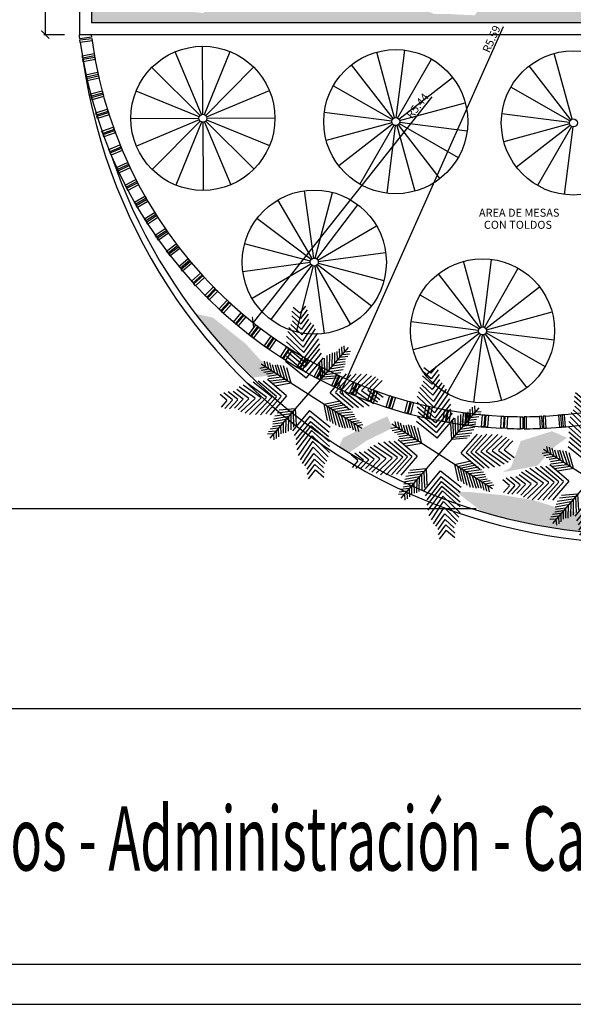
# Model space of a CAD drawing. Extents: x 713.6 to 768.7, y 21.6 to 66.6.
# Drawn here: x 734 to 740.9, y 21.6 to 33.9 of the extents above; entities that cross this region are included whole.
import ezdxf

# ---------------------------------------------------------------- set-up
doc = ezdxf.new("R2010")
doc.units = 0
doc.header["$LTSCALE"] = 0.08
doc.header["$MEASUREMENT"] = 0
doc.header["$PDMODE"] = 3
doc.layers.get('0').update_dxf_attribs({"linetype": 'CONTINUOUS'})
doc.layers.get('DEFPOINTS').update_dxf_attribs({"linetype": 'CONTINUOUS'})
for name, color, linetype in [('ARBOLES', 11, 'CONTINUOUS'), ('COTAS', 5, 'CONTINUOUS'), ('Cotas Internas', 144, 'CONTINUOUS'), ('Mobiliario-Personas', 7, 'CONTINUOUS'), ('Paredes en vista', 4, 'CONTINUOUS'), ('ROTULO', 7, 'CONTINUOUS'), ('TEXM', 7, 'CONTINUOUS'), ('Texturas de Pisos', 9, 'CONTINUOUS'), ('VEGETACION', 5, 'CONTINUOUS')]:
    doc.layers.add(name, color=color, linetype=linetype)
doc.styles.add('ARIAL', font='ARIAL.TTF')
doc.styles.add('STYLE3', font='ARIBLK.TTF')
doc.dimstyles.new('Santos 50', dxfattribs={"dimtxt": 0.1, "dimasz": 0.1, "dimexe": 0.018, "dimexo": 0.00625, "dimgap": 0.02, "dimtad": 1, "dimzin": 4, "dimdsep": 46, "dimtxsty": 'ARIAL', "dimblk": 'ARCHTICK', "dimcen": 0.009, "dimclrd": 256, "dimclre": 256, "dimclrt": 256, "dimadec": 0, "dimazin": 1, "dimtfac": 1, "dimtofl": 0, "dimtmove": 0, "dimatfit": 3, "dimldrblk": 'ARCHTICK', "dimfxl": 0, "dimtolj": 1, "dimtzin": 0, "dimlwd": -1, "dimlwe": -1, "dimarcsym": 0})

# ---------------------------------------------------------------- blocks, each defined once
blk = doc.blocks.new('_ARCHTICK')
at = {"color": 0, "linetype": 'ByBlock', "ltscale": 0.05, "const_width": 0.15}
blk.add_lwpolyline([(-0.5, -0.5), (0.5, 0.5)], dxfattribs=at)
blk = doc.blocks.new('*D22')
at = {"layer": 'Cotas Internas', "linetype": 'ByBlock'}
blk.add_line((739.135, 32.932), (736.903, 30.116), dxfattribs=at)
at = {"layer": 'DEFPOINTS', "color": 0, "linetype": 'ByBlock'}
for p in [(740.283, 34.38), (736.903, 30.116)]:
    blk.add_point(p, dxfattribs=at)
at = {"layer": 'Cotas Internas', "linetype": 'ByBlock', "xscale": 0.1, "yscale": 0.1, "zscale": 0.1, "rotation": 231.6021928203557}
blk.add_blockref('_ARCHTICK', (736.903, 30.116), dxfattribs=at)
at = {"layer": 'Cotas Internas', "linetype": 'ByBlock', "insert": (738.957, 32.821), "char_height": 0.1, "attachment_point": 5, "rotation": 51.6022, "style": 'ARIAL'}
blk.add_mtext('\\A1;R5.44', dxfattribs=at)
blk = doc.blocks.new('*D24')
at = {"layer": 'Cotas Internas', "linetype": 'ByBlock'}
blk.add_line((740.027, 33.807), (738.009, 29.272), dxfattribs=at)
at = {"layer": 'DEFPOINTS', "color": 0, "linetype": 'ByBlock'}
for p in [(740.283, 34.38), (738.009, 29.272)]:
    blk.add_point(p, dxfattribs=at)
at = {"layer": 'Cotas Internas', "linetype": 'ByBlock', "xscale": 0.1, "yscale": 0.1, "zscale": 0.1, "rotation": 246.0025263053318}
blk.add_blockref('_ARCHTICK', (738.009, 29.272), dxfattribs=at)
at = {"layer": 'Cotas Internas', "linetype": 'ByBlock', "insert": (739.882, 33.655), "char_height": 0.1, "attachment_point": 5, "rotation": 66.0025, "style": 'ARIAL'}
blk.add_mtext('\\A1;R5.59', dxfattribs=at)
blk = doc.blocks.new('*D149')
at = {"layer": 'Cotas Internas', "linetype": 'ByBlock'}
for p, q in [((734.301, 36.709), (734.289, 36.709)), ((734.307, 36.709), (734.307, 33.709)), ((734.546, 33.709), (734.289, 33.709))]:
    blk.add_line(p, q, dxfattribs=at)
at = {"layer": 'DEFPOINTS', "color": 0, "linetype": 'ByBlock'}
for p in [(734.307, 36.709), (734.307, 33.709), (734.552, 33.709)]:
    blk.add_point(p, dxfattribs=at)
at = {"layer": 'Cotas Internas', "linetype": 'ByBlock', "xscale": 0.1, "yscale": 0.1, "zscale": 0.1}
for p, rotation in [((734.307, 36.709), 90), ((734.307, 33.709), 270)]:
    blk.add_blockref('_ARCHTICK', p, dxfattribs=dict(at, rotation=rotation))
at = {"layer": 'Cotas Internas', "linetype": 'ByBlock', "insert": (734.236, 35.209), "char_height": 0.1, "attachment_point": 5, "rotation": 90, "style": 'ARIAL'}
blk.add_mtext('\\A1;3.00', dxfattribs=at)
blk = doc.blocks.new('DATIL')
at = {"layer": 'ARBOLES'}
for points in [[(-0.165, 1.673), (-0.352, 1.838)], [(-0.177, 1.797), (-0.327, 1.922)], [(-0.17, 1.798), (-0.046, 1.949)], [(-0.158, 1.674), (-0.006, 1.871)], [(-0.147, 1.555), (0.018, 1.774)], [(-0.129, 1.311), (-0.377, 1.54)], [(-0.153, 1.554), (-0.357, 1.738)], [(-0.142, 1.436), (-0.342, 1.624)], [(-0.136, 1.437), (0.025, 1.66)], [(-0.124, 1.312), (0.075, 1.583)], [(-0.111, 1.173), (0.131, 1.534)], [(-0.102, 1.039), (-0.446, 1.386)], [(-0.116, 1.172), (-0.421, 1.48)], [(-0.098, 1.039), (0.173, 1.446)], [(-0.087, 0.92), (0.221, 1.354)], [(-0.091, 0.92), (-0.476, 1.287)], [(-0.079, 0.801), (-0.476, 1.158)], [(-0.076, 0.801), (0.246, 1.227)], [(-0.066, 0.697), (0.267, 1.115)], [(0.892, 1.034), (-0.842, -0.977)], [(-0.069, 0.697), (-0.476, 1.044)], [(-0.059, 0.596), (-0.454, 0.931)], [(-0.056, 0.597), (0.268, 1)], [(-0.045, 0.48), (0.306, 0.909)], [(0.481, 0.558), (0.491, 0.883)], [(0.539, 0.626), (0.548, 0.915)], [(0.6, 0.696), (0.597, 0.921)], [(0.655, 0.76), (0.654, 0.943)], [(0.707, 0.819), (0.702, 1.002)], [(0.759, 0.88), (0.752, 1.045)], [(0.762, 0.877), (0.927, 0.894)], [(0.813, 0.943), (0.804, 1.072)], [(0.817, 0.939), (0.946, 0.949)], [(1.198, -0.767), (-1.038, 0.665)], [(-0.935, 0.602), (-0.964, 0.728)], [(-0.865, 0.557), (-0.906, 0.717)], [(-0.799, 0.514), (-0.846, 0.69)], [(-0.035, 0.355), (-0.494, 0.724)], [(-0.048, 0.479), (-0.474, 0.834)], [(-0.034, 0.355), (0.347, 0.805)], [(0.288, 0.334), (0.267, 0.678)], [(0.332, 0.385), (0.312, 0.74)], [(0.377, 0.437), (0.367, 0.793)], [(0.429, 0.498), (0.429, 0.852)], [(0.542, 0.623), (0.827, 0.673)], [(0.603, 0.694), (0.826, 0.723)], [(0.658, 0.757), (0.839, 0.782)], [(0.71, 0.817), (0.891, 0.838)], [(-0.938, 0.597), (-1.065, 0.57)], [(-0.868, 0.553), (-1.031, 0.522)], [(-0.801, 0.51), (-0.981, 0.479)], [(-0.734, 0.468), (-0.915, 0.44)], [(-0.732, 0.471), (-0.783, 0.647)], [(-0.662, 0.426), (-0.722, 0.642)], [(-0.583, 0.375), (-0.673, 0.65)], [(-0.508, 0.327), (-0.61, 0.636)], [(-0.441, 0.284), (-0.542, 0.624)], [(-0.374, 0.241), (-0.465, 0.585)], [(0.379, 0.436), (0.732, 0.477)], [(0.431, 0.496), (0.782, 0.547)], [(0.483, 0.556), (0.804, 0.612)], [(0.495, 0.03), (0.859, 0.448)], [(0.713, 0.046), (1.07, 0.445)], [(0.817, 0.054), (1.184, 0.442)], [(0.937, 0.063), (1.313, 0.439)], [(-0.918, -0.073), (-1.345, 0.244)], [(-0.799, -0.065), (-1.218, 0.266)], [(-0.694, -0.057), (-1.105, 0.285)], [(-0.594, -0.05), (-0.99, 0.283)], [(-0.476, -0.041), (-0.898, 0.319)], [(-0.664, 0.423), (-0.885, 0.387)], [(-0.585, 0.373), (-0.872, 0.339)], [(-0.51, 0.324), (-0.833, 0.287)], [(-0.443, 0.282), (-0.793, 0.231)], [(-0.375, 0.239), (-0.726, 0.178)], [(0.289, 0.333), (0.633, 0.362)], [(0.333, 0.383), (0.688, 0.415)], [(0.613, 0.039), (0.956, 0.426)], [(1.056, 0.072), (1.411, 0.407)], [(1.19, 0.082), (1.505, 0.38)], [(1.329, 0.092), (1.563, 0.334)], [(1.454, 0.101), (1.647, 0.297)], [(-1.673, -0.128), (-1.866, 0.028)], [(-1.554, -0.12), (-1.77, 0.05)], [(-1.436, -0.111), (-1.655, 0.054)], [(-1.31, -0.102), (-1.577, 0.103)], [(-1.171, -0.092), (-1.526, 0.157)], [(-1.037, -0.082), (-1.438, 0.198)], [(0.495, 0.028), (0.916, -0.334)], [(0.613, 0.036), (1.009, -0.298)], [(0.713, 0.043), (1.124, -0.3)], [(0.818, 0.051), (1.236, -0.281)], [(0.937, 0.059), (1.363, -0.259)], [(1.056, 0.067), (1.456, -0.213)], [(1.19, 0.077), (1.545, -0.173)], [(1.329, 0.086), (1.596, -0.119)], [(1.455, 0.095), (1.673, -0.071)], [(-1.797, -0.137), (-1.945, -0.011)], [(-1.797, -0.145), (-1.924, -0.292)], [(-1.672, -0.135), (-1.841, -0.319)], [(-1.553, -0.126), (-1.742, -0.326)], [(-1.435, -0.117), (-1.627, -0.313)], [(-1.31, -0.107), (-1.544, -0.35)], [(-1.17, -0.097), (-1.485, -0.396)], [(-1.037, -0.086), (-1.391, -0.423)], [(-0.917, -0.077), (-1.293, -0.454)], [(-0.798, -0.068), (-1.164, -0.457)], [(-0.694, -0.06), (-1.05, -0.46)], [(-0.593, -0.052), (-0.936, -0.441)], [(-0.476, -0.043), (-0.839, -0.463)], [(0.353, -0.226), (0.715, -0.149)], [(0.419, -0.268), (0.757, -0.199)], [(-0.329, -0.38), (-0.682, -0.421)], [(-0.283, -0.327), (-0.638, -0.359)], [(0.035, -0.366), (-0.344, -0.816)], [(-0.327, -0.381), (-0.316, -0.737)], [(-0.282, -0.328), (-0.261, -0.684)], [(0.036, -0.366), (0.496, -0.734)], [(0.353, -0.227), (0.432, -0.588)], [(0.418, -0.27), (0.496, -0.606)], [(0.475, -0.306), (0.556, -0.653)], [(0.476, -0.305), (0.825, -0.235)], [(0.533, -0.344), (0.624, -0.688)], [(0.535, -0.342), (0.885, -0.282)], [(0.6, -0.387), (0.7, -0.728)], [(0.602, -0.385), (0.953, -0.335)], [(0.667, -0.431), (0.768, -0.74)], [(0.669, -0.428), (0.992, -0.392)], [(-0.491, -0.568), (-0.776, -0.618)], [(-0.552, -0.638), (-0.775, -0.667)], [(-0.433, -0.5), (-0.754, -0.557)], [(-0.381, -0.44), (-0.732, -0.492)], [(-0.55, -0.64), (-0.546, -0.865)], [(-0.489, -0.57), (-0.496, -0.859)], [(-0.431, -0.502), (-0.44, -0.827)], [(-0.379, -0.442), (-0.378, -0.796)], [(0.047, -0.49), (-0.304, -0.92)], [(0.058, -0.607), (-0.265, -1.012)], [(0.049, -0.49), (0.477, -0.843)], [(0.061, -0.607), (0.457, -0.941)], [(0.742, -0.479), (0.831, -0.754)], [(0.744, -0.476), (1.031, -0.444)], [(0.82, -0.53), (0.88, -0.746)], [(0.822, -0.527), (1.044, -0.491)], [(0.891, -0.575), (0.941, -0.751)], [(0.893, -0.572), (1.074, -0.544)], [(0.957, -0.618), (1.004, -0.795)], [(0.959, -0.614), (1.14, -0.584)], [(1.026, -0.657), (1.189, -0.627)], [(-0.711, -0.821), (-0.876, -0.839)], [(-0.659, -0.761), (-0.84, -0.783)], [(-0.607, -0.701), (-0.788, -0.727)], [(-0.707, -0.824), (-0.7, -0.99)], [(-0.656, -0.764), (-0.65, -0.947)], [(-0.604, -0.704), (-0.602, -0.887)], [(0.068, -0.708), (-0.264, -1.127)], [(0.078, -0.812), (-0.242, -1.239)], [(0.071, -0.707), (0.479, -1.054)], [(0.081, -0.812), (0.479, -1.168)], [(1.024, -0.661), (1.064, -0.822)], [(1.094, -0.706), (1.122, -0.833)], [(1.096, -0.702), (1.223, -0.675)], [(-0.765, -0.884), (-0.895, -0.894)], [(-0.762, -0.887), (-0.752, -1.017)], [(0.089, -0.931), (-0.218, -1.365)], [(0.101, -1.05), (-0.169, -1.457)], [(0.093, -0.93), (0.479, -1.297)], [(0.105, -1.049), (0.45, -1.396)], [(0.114, -1.183), (-0.127, -1.545)], [(0.119, -1.183), (0.425, -1.49)], [(0.127, -1.322), (-0.071, -1.594)], [(0.139, -1.448), (-0.021, -1.67)], [(0.133, -1.322), (0.38, -1.55)], [(0.145, -1.447), (0.346, -1.634)], [(0.151, -1.565), (-0.014, -1.785)], [(0.162, -1.684), (0.01, -1.882)], [(0.157, -1.565), (0.361, -1.748)], [(0.169, -1.684), (0.356, -1.848)]]:
    blk.add_lwpolyline(points, dxfattribs=at)

msp = doc.modelspace()

# ---------------------------------------------------------------- hatches: boundary and pattern name
at = {"layer": 'COTAS', "linetype": 'ByBlock'}
h = msp.add_hatch(dxfattribs=at)
h.set_pattern_fill('AR-SAND', color=256, scale=0.1, style=0, double=1)
h.set_pattern_definition([(37.5, (124.93597, -50.15537), (-0.006299336, 0.192682377), [0, -0.152, 0, -0.17, 0, -0.1625]), (7.5, (124.93597, -50.15537), (0.17697767, 0.28221461), [0, -0.082, 0, -0.137, 0, -0.0525]), (327.5, (124.81297, -50.15537), (0.311414186, 0.000565905), [0, -0.05, 0, -0.18, 0, -0.235]), (317.5, (124.81297, -50.15537), (0.30061266, 0.08776756), [0, -0.025, 0, -0.118, 0, -0.135])])
h.paths.add_polyline_path([(736.515, 37.909), (734.884, 37.909), (734.884, 36.681), (735.022, 36.763), (735.229, 37.311), (735.614, 37.237), (735.881, 36.822), (736.014, 36.941), (736.029, 37.459), (736.385, 37.696)], flags=17)
h.paths.add_polyline_path([(739.066, 34.395), (738.785, 34.647), (738.459, 34.75), (738.118, 34.632), (737.792, 34.395), (737.629, 34.054), (737.348, 34.099), (737.2, 34.128), (737.126, 34.217), (736.948, 34.41), (736.696, 34.38), (736.414, 34.647), (736.37, 34.484), (736.518, 34.158), (736.281, 33.98), (735.955, 34.01), (735.659, 34.114), (735.407, 34.173), (735.052, 34.336), (735.022, 34.661), (735.126, 34.928), (735.377, 35.105), (735.229, 35.342), (734.884, 35.483), (734.884, 33.859), (741.544, 33.859), (741.544, 34.009), (741.544, 38.459), (741.544, 38.759), (741.544, 39.737), (741.371, 39.627), (741.375, 39.367), (741.163, 39.367), (741.096, 39.22), (741.07, 38.889), (741.165, 38.889), (741.158, 38.65), (740.95, 38.657), (740.903, 38.584), (740.977, 38.229), (740.637, 38.155), (740.474, 38.044), (740.41, 37.962), (740.385, 37.984), (740.266, 37.903), (739.629, 38.081), (739.635, 38.207), (739.6, 38.207), (739.6, 38.844), (739.511, 38.969), (739.214, 38.806), (739.274, 38.318), (739.17, 38.021), (739.011, 37.647), (739.086, 37.754), (739.174, 37.67), (739.116, 37.627), (739.151, 37.593), (739.147, 37.59), (739.718, 37.4), (739.985, 37.577), (740.711, 37.977), (741.066, 37.696), (741.481, 36.897), (741.2, 36.512), (740.8, 36.053), (740.37, 36.112), (740.014, 36.364), (739.94, 36.674), (739.703, 36.497), (739.54, 36.156), (739.483, 36.108), (739.483, 35.914), (739.254, 35.914), (739.155, 35.831), (739.274, 35.446), (739.496, 35.268), (739.733, 35.446), (740.311, 35.668), (740.903, 35.712), (741.303, 35.683), (741.303, 35.372), (741.377, 34.987), (741.392, 34.558), (741.437, 34.128), (741.318, 34.01), (741.219, 34.01), (741.232, 33.99), (741.125, 33.95), (741.106, 34.01), (741.007, 34.01), (740.853, 34.097), (740.824, 34.067), (740.751, 34.165), (740.764, 34.172), (740.711, 34.425), (740.755, 34.676), (740.911, 34.668), (741.023, 34.71), (741.03, 34.662), (741.037, 34.661), (741.051, 34.658), (741.048, 34.69), (741.162, 34.686), (741.151, 34.631), (741.259, 34.602), (741.244, 34.706), (741.156, 34.781), (740.917, 34.781), (740.917, 34.904), (740.785, 34.928), (740.74, 34.735), (740.622, 34.721), (740.311, 34.735), (740.266, 34.617), (740.518, 34.336), (740.385, 34.128), (740.192, 34.232), (739.97, 34.38), (739.822, 34.173), (739.674, 33.951), (739.432, 33.962), (739.429, 33.961), (739.428, 33.963), (739.363, 33.966), (739.17, 33.966), (738.992, 34.04), (738.933, 34.143)])
h.paths.add_polyline_path([(739.491, 35.65), (740.046, 35.65), (740.046, 35.802), (739.491, 35.802)], flags=24)
at = {"layer": 'VEGETACION', "linetype": 'ByBlock'}
h = msp.add_hatch(dxfattribs=at)
h.set_pattern_fill('AR-SAND', color=256, scale=0.085, style=0, double=1)
h.set_pattern_definition([(37.5, (124.93597, -50.15537), (-0.005354435, 0.16378002), [0, -0.1292, 0, -0.1445, 0, -0.138125]), (7.5, (124.93597, -50.15537), (0.15043102, 0.239882416), [0, -0.0697, 0, -0.11645, 0, -0.044625]), (327.5, (124.83142, -50.15537), (0.264702058, 0.00048102), [0, -0.0425, 0, -0.153, 0, -0.19975]), (317.5, (124.83142, -50.15537), (0.25552076, 0.07460242), [0, -0.02125, 0, -0.1003, 0, -0.11475])])
h.paths.add_polyline_path([(743.364, 29.58), (743.108, 29.473), (743.05, 29.402), (743.012, 29.433), (741.688, 28.881), (741.811, 28.573), (742.037, 28.491), (742.49, 28.779), (742.736, 28.922), (742.86, 29.066), (743.004, 29.21), (743.415, 29.169), (743.826, 28.82), (743.991, 28.512), (743.95, 28.244), (743.806, 27.998), (743.641, 27.875), (743.25, 27.821), (743.409, 27.67, 0.040426), (744.477, 28.027, 0.488316), (744.497, 28.103)])
h.paths.add_polyline_path([(743.205, 27.804), (743.351, 27.656, 0.00213), (743.409, 27.67), (743.25, 27.821), (743.189, 27.813), (742.592, 27.71), (742.161, 27.649), (741.749, 27.628), (741.173, 27.71), (740.807, 27.771), (740.807, 27.771), (740.788, 27.777), (740.776, 27.763), (740.776, 27.762), (740.776, 27.762), (740.747, 27.729), (740.747, 27.729), (740.747, 27.729), (740.718, 27.695), (740.718, 27.695), (740.718, 27.695), (740.687, 27.66), (740.687, 27.66), (740.687, 27.66), (740.788, 27.777), (740.413, 27.895), (740.042, 27.957), (739.611, 27.998), (739.446, 27.998), (739.762, 27.754, 0.047905), (741.072, 27.5), (741.167, 27.635), (741.33, 27.48, 0.062585), (743.066, 27.595)])
h.paths.add_polyline_path([(740.601, 28.487), (740.59, 28.493), (740.59, 28.493), (740.59, 28.493), (740.601, 28.487), (740.68, 28.573), (740.824, 28.676), (740.639, 28.758), (740.248, 28.635), (740.125, 28.306), (740.022, 28.244), (740.454, 28.327)])
h.paths.add_polyline_path([(738.644, 28.799), (738.582, 28.943), (738.397, 28.861), (738.027, 28.676), (737.979, 28.568, 0.005329), (738.105, 28.489), (738.315, 28.635)])
h.paths.add_polyline_path([(737.049, 29.619), (736.999, 29.642), (736.814, 29.847), (736.403, 30.176), (736.183, 30.225, 0.038346), (736.893, 29.426), (737.122, 29.457), (737.166, 29.492), (737.139, 29.509), (737.139, 29.509), (737.139, 29.509), (737.102, 29.533), (737.102, 29.533), (737.102, 29.533), (737.062, 29.558), (737.062, 29.558)])

# ---------------------------------------------------------------- linework, layer by layer
at = {"layer": 'Mobiliario-Personas', "linetype": 'ByBlock'}
for p, q in [((734.734, 37.909), (734.734, 33.709)), ((734.884, 37.909), (734.884, 33.859)), ((741.544, 33.859), (734.884, 33.859)), ((741.544, 33.709), (734.734, 33.709)), ((736.277, 32.715), (736.273, 33.565)), ((736.258, 32.711), (735.929, 33.494)), ((736.296, 32.711), (736.617, 33.498)), ((738.672, 32.671), (738.448, 33.491)), ((738.692, 32.672), (738.799, 33.516)), ((740.891, 32.656), (740.667, 33.476)), ((738.655, 32.662), (738.134, 33.334)), ((738.71, 32.666), (739.132, 33.404)), ((740.874, 32.647), (740.353, 33.319)), ((736.242, 32.7), (735.638, 33.298)), ((736.312, 32.7), (736.91, 33.304)), ((738.725, 32.653), (739.397, 33.174)), ((736.231, 32.683), (735.444, 33.005)), ((736.323, 32.684), (737.107, 33.013)), ((738.642, 32.648), (737.904, 33.069)), ((740.861, 32.632), (740.123, 33.054)), ((738.734, 32.636), (739.554, 32.86)), ((738.636, 32.629), (737.793, 32.736)), ((740.855, 32.614), (740.012, 32.721)), ((736.227, 32.664), (735.377, 32.66)), ((736.231, 32.645), (735.447, 32.316)), ((736.242, 32.629), (735.644, 32.025)), ((736.258, 32.618), (735.937, 31.831)), ((736.277, 32.615), (736.282, 31.765)), ((736.296, 32.618), (736.626, 31.835)), ((736.313, 32.629), (736.917, 32.031)), ((736.323, 32.646), (737.11, 32.324)), ((736.327, 32.665), (737.177, 32.669)), ((738.637, 32.61), (737.817, 32.386)), ((738.646, 32.592), (737.974, 32.071)), ((738.716, 32.583), (739.237, 31.911)), ((738.729, 32.598), (739.467, 32.177)), ((738.735, 32.617), (739.578, 32.51)), ((740.856, 32.594), (740.036, 32.37)), ((738.661, 32.579), (738.239, 31.841)), ((738.679, 32.573), (738.573, 31.73)), ((738.699, 32.575), (738.923, 31.755)), ((740.865, 32.577), (740.193, 32.056)), ((740.88, 32.564), (740.458, 31.826)), ((740.898, 32.558), (740.791, 31.715)), ((737.662, 30.919), (737.547, 31.761)), ((737.681, 30.918), (737.897, 31.74)), ((737.643, 30.913), (737.215, 31.647)), ((737.699, 30.909), (738.213, 31.586)), ((737.629, 30.9), (736.952, 31.414)), ((737.712, 30.895), (738.446, 31.323)), ((737.62, 30.882), (736.798, 31.098)), ((737.718, 30.876), (738.56, 30.991)), ((737.619, 30.863), (736.777, 30.748)), ((739.758, 30.059), (739.534, 30.879)), ((739.777, 30.06), (739.884, 30.903)), ((737.625, 30.844), (736.891, 30.416)), ((737.638, 30.83), (737.124, 30.153)), ((737.656, 30.821), (737.44, 29.999)), ((737.675, 30.82), (737.79, 29.978)), ((737.694, 30.826), (738.122, 30.092)), ((737.708, 30.839), (738.385, 30.325)), ((737.717, 30.857), (738.539, 30.641)), ((739.796, 30.054), (740.217, 30.792)), ((739.741, 30.05), (739.22, 30.722)), ((739.811, 30.041), (740.483, 30.562)), ((739.728, 30.035), (738.99, 30.457)), ((739.819, 30.024), (740.639, 30.248)), ((739.722, 30.017), (738.878, 30.124)), ((739.821, 30.004), (740.664, 29.898)), ((739.723, 29.997), (738.903, 29.773)), ((739.732, 29.98), (739.06, 29.459)), ((739.746, 29.967), (739.325, 29.229)), ((739.765, 29.961), (739.658, 29.118)), ((739.784, 29.962), (740.008, 29.142)), ((739.802, 29.971), (740.323, 29.299)), ((739.815, 29.986), (740.553, 29.564))]:
    msp.add_line(p, q, dxfattribs=at)
for centre, radius, start, end in [((740.283, 34.38), 5.591, 187.8843, 267.1157), ((740.283, 34.38), 5.441, 187.8949, 267.1051), ((740.282, 34.381), 5.441, 272.896, 352.1024), ((740.283, 34.38), 5.591, 272.8843, 352.1157), ((740.29, 34.964), 6.025, 268.0233, 269.5678), ((740.275, 34.964), 6.025, 270.4322, 271.9767), ((740.283, 34.38), 5.591, 267.8843, 269.6157), ((740.283, 34.38), 5.591, 270.3843, 272.1157)]:
    msp.add_arc(centre, radius, start, end, dxfattribs=at)
at = {"layer": 'Paredes en vista', "linetype": 'ByBlock'}
msp.add_line((734.734, 33.688), (734.734, 33.709), dxfattribs=at)
msp.add_lwpolyline([(734.883, 33.707), (734.887, 33.677), (734.738, 33.658), (734.734, 33.688)], dxfattribs=at)
for points in [[(734.744, 33.613), (734.74, 33.643), (734.889, 33.663), (734.893, 33.633)], [(734.775, 33.417), (734.77, 33.446), (734.918, 33.472), (734.923, 33.443)], [(734.783, 33.372), (734.778, 33.402), (734.925, 33.428), (734.931, 33.398)], [(734.822, 33.177), (734.816, 33.207), (734.962, 33.239), (734.969, 33.21)], [(734.832, 33.134), (734.826, 33.163), (734.972, 33.195), (734.979, 33.166)], [(734.88, 32.94), (734.872, 32.969), (735.017, 33.008), (735.025, 32.979)], [(734.892, 32.897), (734.884, 32.926), (735.029, 32.965), (735.037, 32.936)], [(734.948, 32.706), (734.939, 32.735), (735.082, 32.78), (735.091, 32.751)], [(734.962, 32.663), (734.952, 32.692), (735.096, 32.737), (735.105, 32.708)], [(735.026, 32.475), (735.016, 32.503), (735.157, 32.555), (735.167, 32.526)], [(735.041, 32.433), (735.031, 32.461), (735.172, 32.512), (735.182, 32.484)], [(735.114, 32.248), (735.103, 32.275), (735.241, 32.333), (735.253, 32.305)], [(735.131, 32.206), (735.12, 32.234), (735.259, 32.291), (735.27, 32.263)], [(735.212, 32.024), (735.199, 32.051), (735.335, 32.115), (735.348, 32.088)], [(735.231, 31.983), (735.218, 32.011), (735.354, 32.074), (735.367, 32.047)], [(735.32, 31.805), (735.306, 31.832), (735.439, 31.901), (735.453, 31.875)], [(735.341, 31.765), (735.327, 31.792), (735.46, 31.861), (735.474, 31.835)], [(735.437, 31.591), (735.422, 31.617), (735.552, 31.692), (735.567, 31.666)], [(735.459, 31.552), (735.444, 31.578), (735.574, 31.653), (735.589, 31.627)], [(735.563, 31.383), (735.547, 31.408), (735.673, 31.488), (735.69, 31.463)], [(735.587, 31.345), (735.571, 31.37), (735.698, 31.45), (735.714, 31.425)], [(735.698, 31.18), (735.681, 31.204), (735.804, 31.29), (735.821, 31.266)], [(735.724, 31.143), (735.707, 31.167), (735.83, 31.253), (735.847, 31.229)], [(735.842, 30.983), (735.824, 31.006), (735.943, 31.098), (735.961, 31.074)], [(735.87, 30.947), (735.851, 30.971), (735.97, 31.062), (735.989, 31.038)], [(735.995, 30.792), (735.975, 30.815), (736.09, 30.912), (736.11, 30.889)], [(736.024, 30.758), (736.004, 30.781), (736.119, 30.877), (736.139, 30.854)], [(736.155, 30.609), (736.135, 30.631), (736.246, 30.732), (736.266, 30.71)], [(736.186, 30.575), (736.165, 30.597), (736.276, 30.699), (736.296, 30.677)], [(736.324, 30.432), (736.303, 30.453), (736.409, 30.559), (736.43, 30.538)], [(736.356, 30.4), (736.334, 30.421), (736.44, 30.528), (736.462, 30.506)], [(736.5, 30.263), (736.478, 30.283), (736.579, 30.394), (736.601, 30.374)], [(736.533, 30.233), (736.511, 30.253), (736.612, 30.364), (736.634, 30.343)], [(736.683, 30.102), (736.66, 30.121), (736.756, 30.236), (736.779, 30.217)], [(736.717, 30.073), (736.694, 30.092), (736.791, 30.207), (736.814, 30.188)], [(736.873, 29.949), (736.849, 29.967), (736.94, 30.086), (736.964, 30.068)], [(736.909, 29.922), (736.885, 29.94), (736.976, 30.059), (737, 30.041)], [(737.069, 29.805), (737.045, 29.822), (737.131, 29.945), (737.156, 29.928)], [(737.106, 29.779), (737.082, 29.796), (737.168, 29.919), (737.192, 29.902)], [(737.272, 29.669), (737.247, 29.685), (737.327, 29.811), (737.353, 29.795)], [(737.31, 29.645), (737.285, 29.661), (737.365, 29.787), (737.391, 29.771)], [(737.48, 29.542), (737.455, 29.557), (737.53, 29.687), (737.555, 29.672)], [(737.519, 29.52), (737.493, 29.535), (737.568, 29.664), (737.594, 29.649)], [(737.694, 29.424), (737.668, 29.438), (737.737, 29.571), (737.763, 29.557)], [(737.734, 29.404), (737.708, 29.417), (737.777, 29.551), (737.803, 29.537)], [(737.913, 29.316), (737.886, 29.329), (737.949, 29.465), (737.976, 29.452)], [(737.954, 29.297), (737.926, 29.31), (737.99, 29.446), (738.017, 29.433)], [(738.136, 29.218), (738.108, 29.229), (738.166, 29.368), (738.193, 29.356)], [(738.178, 29.2), (738.15, 29.212), (738.207, 29.351), (738.235, 29.339)], [(738.363, 29.129), (738.335, 29.139), (738.386, 29.28), (738.415, 29.27)], [(738.406, 29.114), (738.377, 29.124), (738.429, 29.265), (738.457, 29.255)], [(738.594, 29.05), (738.565, 29.059), (738.611, 29.202), (738.639, 29.193)], [(738.637, 29.037), (738.608, 29.046), (738.654, 29.189), (738.682, 29.18)], [(738.828, 28.982), (738.799, 28.989), (738.838, 29.134), (738.867, 29.127)], [(738.872, 28.97), (738.843, 28.978), (738.882, 29.123), (738.91, 29.115)], [(739.065, 28.923), (739.036, 28.93), (739.068, 29.076), (739.098, 29.07)], [(739.109, 28.914), (739.08, 28.92), (739.112, 29.067), (739.141, 29.06)], [(739.304, 28.875), (739.275, 28.881), (739.301, 29.028), (739.33, 29.023)], [(739.349, 28.868), (739.319, 28.873), (739.345, 29.021), (739.375, 29.015)], [(739.545, 28.838), (739.516, 28.842), (739.535, 28.991), (739.565, 28.987)], [(739.59, 28.832), (739.56, 28.836), (739.58, 28.985), (739.609, 28.981)], [(739.788, 28.811), (739.758, 28.814), (739.771, 28.963), (739.801, 28.961)], [(739.833, 28.807), (739.803, 28.81), (739.816, 28.959), (739.846, 28.957)], [(740.031, 28.795), (740.001, 28.796), (740.008, 28.946), (740.038, 28.945)], [(740.076, 28.793), (740.046, 28.794), (740.053, 28.944), (740.083, 28.943)], [(740.275, 28.789), (740.245, 28.789), (740.245, 28.939), (740.275, 28.939)], [(740.29, 28.789), (740.32, 28.789), (740.32, 28.939), (740.29, 28.939)], [(740.489, 28.793), (740.519, 28.794), (740.512, 28.944), (740.482, 28.943)], [(740.534, 28.795), (740.564, 28.796), (740.557, 28.946), (740.527, 28.945)], [(740.732, 28.807), (740.762, 28.81), (740.749, 28.959), (740.719, 28.957)], [(740.777, 28.811), (740.807, 28.814), (740.794, 28.963), (740.764, 28.961)]]:
    msp.add_lwpolyline(points, close=True, dxfattribs=at)
for centre, radius in [((736.277, 32.665), 0.9), ((738.686, 32.623), 0.9), ((740.905, 32.607), 0.9), ((736.277, 32.665), 0.05), ((738.686, 32.623), 0.05), ((740.905, 32.607), 0.05), ((737.669, 30.869), 0.9), ((737.669, 30.869), 0.05), ((739.771, 30.011), 0.9), ((739.771, 30.011), 0.05)]:
    msp.add_circle(centre, radius, dxfattribs=at)
at = {"layer": 'ROTULO', "color": 1}
msp.add_line((714.106, 22.102), (768.355, 22.102), dxfattribs=at)
at = {"layer": 'ROTULO', "color": 5}
msp.add_line((713.606, 21.602), (768.605, 21.602), dxfattribs=at)
at = {"layer": 'Texturas de Pisos', "linetype": 'ByBlock'}
for p, q in [((728.309, 27.794), (739.692, 27.794)), ((728.309, 25.294), (761.912, 25.294))]:
    msp.add_line(p, q, dxfattribs=at)
at = {"layer": 'Texturas de Pisos'}
for centre, radius, start, end in [((741.737, 34.391), 7.029, 188.3315, 293.2833), ((741.74, 34.445), 6.978, 198.718, 293.0949)]:
    msp.add_arc(centre, radius, start, end, dxfattribs=at)

# ---------------------------------------------------------------- block references
at = {"layer": 'Mobiliario-Personas', "linetype": 'ByBlock', "xscale": 0.5625, "yscale": 0.5625, "zscale": 0.5625}
for p in [(737.588, 29.222), (739.223, 28.47), (741.116, 28.157)]:
    msp.add_blockref('DATIL', p, dxfattribs=at)

# ---------------------------------------------------------------- texts
at = {"layer": 'ROTULO', "color": 1, "ltscale": 0.08, "style": 'STYLE3', "width": 0.6}
msp.add_text('NIVEL  P1 -  Nv.  %%p0.00 mts (Accesos - Emergencia - Quirófanos - Administración - Cafetín)', height=0.8, dxfattribs=at).set_placement((715.66, 23.272))
at = {"layer": 'TEXM', "style": 'ARIAL'}
for s, p in [('AREA DE MESAS', (739.726, 31.436)), ('CON TOLDOS', (739.787, 31.285))]:
    msp.add_text(s, height=0.1, dxfattribs=at).set_placement(p)

# ---------------------------------------------------------------- dimensions: what is measured, and where the dimension line sits
at = {"layer": 'Cotas Internas', "linetype": 'ByBlock'}
dim = msp.add_linear_dim(base=(734.307, 33.709), p1=(734.307, 36.709), p2=(734.552, 33.709), angle=90, dimstyle='Santos 50', override={"dimtmove": 1}, dxfattribs=at)
dim.commit()
dim.dimension.update_dxf_attribs({"geometry": '*D149', "text_midpoint": (734.236, 35.209)})
for mpoint, picture, middle in [((736.903, 30.116), '*D22', (739.012, 32.777)), ((738.009, 29.272), '*D24', (739.947, 33.626))]:
    dim = msp.add_radius_dim(center=(740.283, 34.38), mpoint=mpoint, dimstyle='Santos 50', override={"dimtmove": 1}, dxfattribs=at)
    dim.commit()
    dim.dimension.update_dxf_attribs({"geometry": picture, "text_midpoint": middle, "dimtype": 164})

doc.saveas('drawing.dxf')
